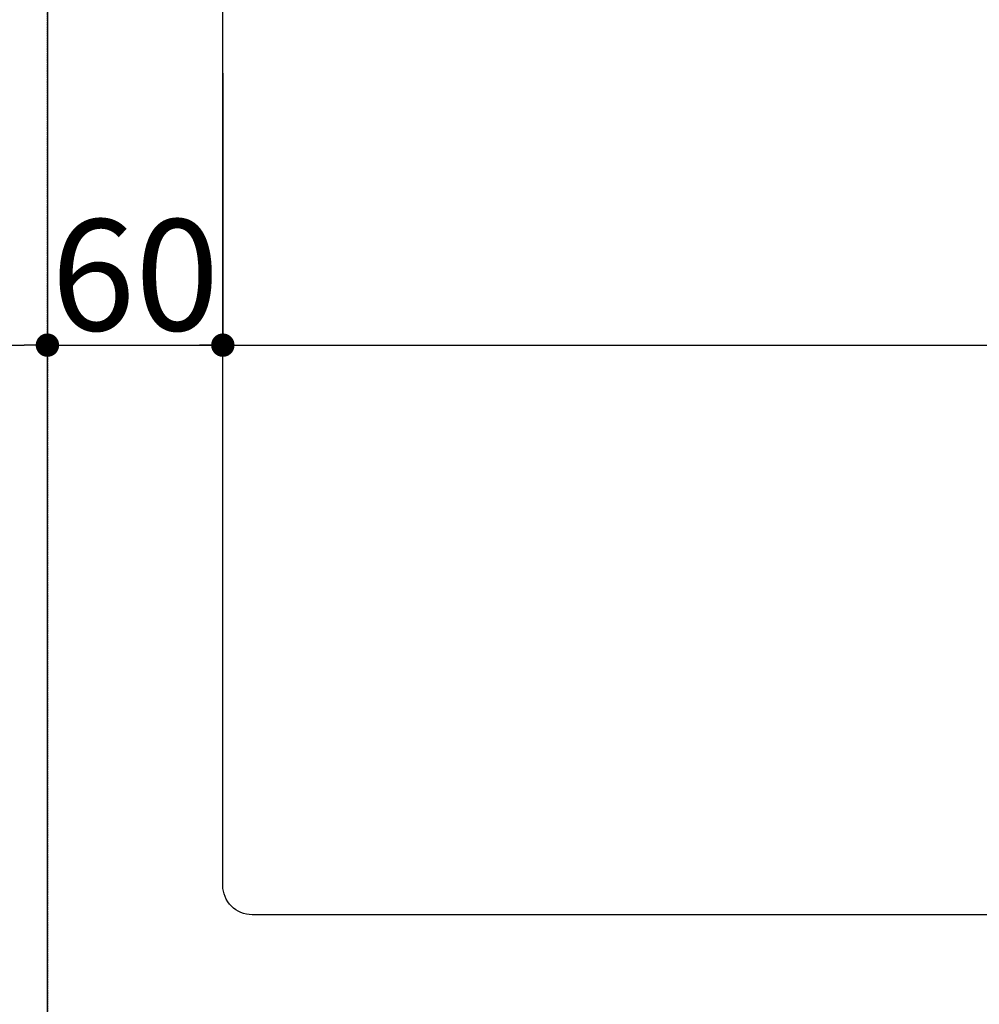
# Model space of a CAD drawing. Units: millimetres. Extents: x -109 to 26472, y -120 to 8859.
# Drawn here: x 2955 to 3283, y 6421 to 6758 of the extents above; entities that cross this region are included whole.
import ezdxf

# ---------------------------------------------------------------- set-up
doc = ezdxf.new("R2010")
doc.units = ezdxf.units.MM
doc.linetypes.add('DASHED', pattern=[0.75, 0.5, -0.25])
doc.layers.get('DEFPOINTS').update_dxf_attribs({"color": 146})
doc.layers.add('126-甲板', color=2, linetype='Continuous')
doc.styles.add('KH001', font='txt')
doc.dimstyles.new('KH1xx015', dxfattribs={"dimscale": 10, "dimtxt": 3.8, "dimasz": 0.8, "dimexe": 0.3, "dimexo": 1.2, "dimgap": 0.5, "dimtad": 3, "dimdec": 1, "dimdsep": 46, "dimlunit": 6, "dimtxsty": 'KH001', "dimblk": 'DOT', "dimcen": 1, "dimdle": 1, "dimclrd": 256, "dimclre": 256, "dimclrt": 256, "dimadec": 0, "dimazin": 0, "dimtfac": 1, "dimtdec": 1, "dimtix": 1, "dimtmove": 2, "dimatfit": 3, "dimldrblk": 'CLOSEDBLANK', "dimfxl": 1, "dimtolj": 1, "dimtzin": 0, "dimlwd": -1, "dimlwe": -1, "dimarcsym": 0})

# ---------------------------------------------------------------- blocks, each defined once
blk = doc.blocks.new('_Dot')
at = {"color": 0, "linetype": 'ByBlock', "lineweight": -2}
blk.add_line((-0.5, 0), (-1, 0), dxfattribs=at)
at = {"color": 0, "linetype": 'ByBlock', "const_width": 0.5}
blk.add_lwpolyline([(-0.25, 0, 1), (0.25, 0, 1)], format="xyb", close=True, dxfattribs=at)
blk = doc.blocks.new('*D343')
at = {"layer": 'DEFPOINTS', "transparency": 16777216}
for p, q in [((2614.73, 6878.24), (2614.73, 6643.33)), ((2964.73, 6878.24), (2964.73, 6643.33)), ((2622.73, 6646.33), (2956.73, 6646.33))]:
    blk.add_line(p, q, dxfattribs=at)
at = {"layer": 'DEFPOINTS', "color": 0, "transparency": 16777216}
for p in [(2614.73, 6890.24), (2964.73, 6890.24), (2964.73, 6646.33)]:
    blk.add_point(p, dxfattribs=at)
at = {"layer": 'DEFPOINTS', "transparency": 16777216, "xscale": 8, "yscale": 8, "zscale": 8, "rotation": 180}
blk.add_blockref('_Dot', (2614.73, 6646.33), dxfattribs=at)
at = {"layer": 'DEFPOINTS', "transparency": 16777216, "xscale": 8, "yscale": 8, "zscale": 8}
blk.add_blockref('_Dot', (2964.73, 6646.33), dxfattribs=at)
at = {"layer": 'DEFPOINTS', "transparency": 16777216, "insert": (2789.73, 6670.33), "char_height": 38, "attachment_point": 5, "style": 'KH001'}
blk.add_mtext('\\A1;350', dxfattribs=at)
blk = doc.blocks.new('_ClosedBlank')
at = {"color": 0, "linetype": 'ByBlock', "lineweight": -2}
for p, q in [((-1, 0.167), (0, 0)), ((-1, 0.167), (-1, -0.167)), ((0, 0), (-1, -0.167))]:
    blk.add_line(p, q, dxfattribs=at)
blk = doc.blocks.new('*D319')
at = {"layer": 'DEFPOINTS', "transparency": 16777216}
for p, q in [((2964.73, 6383.57), (2964.73, 6649.33)), ((2972.73, 6646.33), (4006.73, 6646.33)), ((4014.73, 6383.57), (4014.73, 6649.33))]:
    blk.add_line(p, q, dxfattribs=at)
at = {"layer": 'DEFPOINTS', "color": 0, "transparency": 16777216}
for p in [(4014.73, 6646.33), (2964.73, 6371.57), (4014.73, 6371.57)]:
    blk.add_point(p, dxfattribs=at)
at = {"layer": 'DEFPOINTS', "transparency": 16777216, "xscale": 8, "yscale": 8, "zscale": 8, "rotation": 180}
blk.add_blockref('_Dot', (2964.73, 6646.33), dxfattribs=at)
at = {"layer": 'DEFPOINTS', "transparency": 16777216, "xscale": 8, "yscale": 8, "zscale": 8}
blk.add_blockref('_Dot', (4014.73, 6646.33), dxfattribs=at)
at = {"layer": 'DEFPOINTS', "transparency": 16777216, "insert": (3489.73, 6672.74), "char_height": 38, "attachment_point": 5, "style": 'KH001'}
blk.add_mtext('\\A1;1,050', dxfattribs=at)
blk = doc.blocks.new('*D399')
at = {"layer": 'DEFPOINTS', "transparency": 16777216}
for p, q in [((2964.73, 6739.51), (2964.73, 6643.33)), ((3024.73, 6739.32), (3024.73, 6643.33)), ((2972.73, 6646.33), (3016.73, 6646.33))]:
    blk.add_line(p, q, dxfattribs=at)
at = {"layer": 'DEFPOINTS', "color": 0, "transparency": 16777216}
for p in [(2964.73, 6751.51), (3024.73, 6751.32), (3024.73, 6646.33)]:
    blk.add_point(p, dxfattribs=at)
at = {"layer": 'DEFPOINTS', "transparency": 16777216, "xscale": 8, "yscale": 8, "zscale": 8, "rotation": 180}
blk.add_blockref('_Dot', (2964.73, 6646.33), dxfattribs=at)
at = {"layer": 'DEFPOINTS', "transparency": 16777216, "xscale": 8, "yscale": 8, "zscale": 8}
blk.add_blockref('_Dot', (3024.73, 6646.33), dxfattribs=at)
at = {"layer": 'DEFPOINTS', "transparency": 16777216, "insert": (2994.73, 6670.33), "char_height": 38, "attachment_point": 5, "style": 'KH001'}
blk.add_mtext('\\A1;60', dxfattribs=at)

msp = doc.modelspace()

# ---------------------------------------------------------------- linework, layer by layer
at = {"layer": '126-甲板', "linetype": 'Continuous'}
msp.add_lwpolyline([(3034.73, 6886.57), (3814.73, 6886.57, -0.414214), (3824.73, 6876.57), (3824.73, 6461.57, -0.414214), (3814.73, 6451.57), (3034.73, 6451.57, -0.414214), (3024.73, 6461.57), (3024.73, 6876.57, -0.414214)], format="xyb", close=True, dxfattribs=at)
at = {"layer": 'DEFPOINTS', "linetype": 'DASHED'}
for points in [[(2214.73, 6371.57), (2964.73, 6371.57), (2964.73, 7011.57), (2214.73, 7011.57)], [(2964.73, 6371.57), (4014.73, 6371.57), (4014.73, 7011.57), (2964.73, 7011.57)]]:
    msp.add_lwpolyline(points, close=True, dxfattribs=at)

# ---------------------------------------------------------------- dimensions: what is measured, and where the dimension line sits
at = {"layer": 'DEFPOINTS'}
for base, p1, p2, picture, middle in [((2964.73, 6646.33), (2614.73, 6890.24), (2964.73, 6890.24), '*D343', (2789.73, 6670.33)), ((3024.73, 6646.33), (2964.73, 6751.51), (3024.73, 6751.32), '*D399', (2994.73, 6670.33)), ((4014.73, 6646.33), (2964.73, 6371.57), (4014.73, 6371.57), '*D319', (3489.73, 6672.74))]:
    dim = msp.add_linear_dim(base=base, p1=p1, p2=p2, dimstyle='KH1xx015', dxfattribs=at)
    dim.commit()
    dim.dimension.update_dxf_attribs({"geometry": picture, "text_midpoint": middle})

doc.saveas('drawing.dxf')
